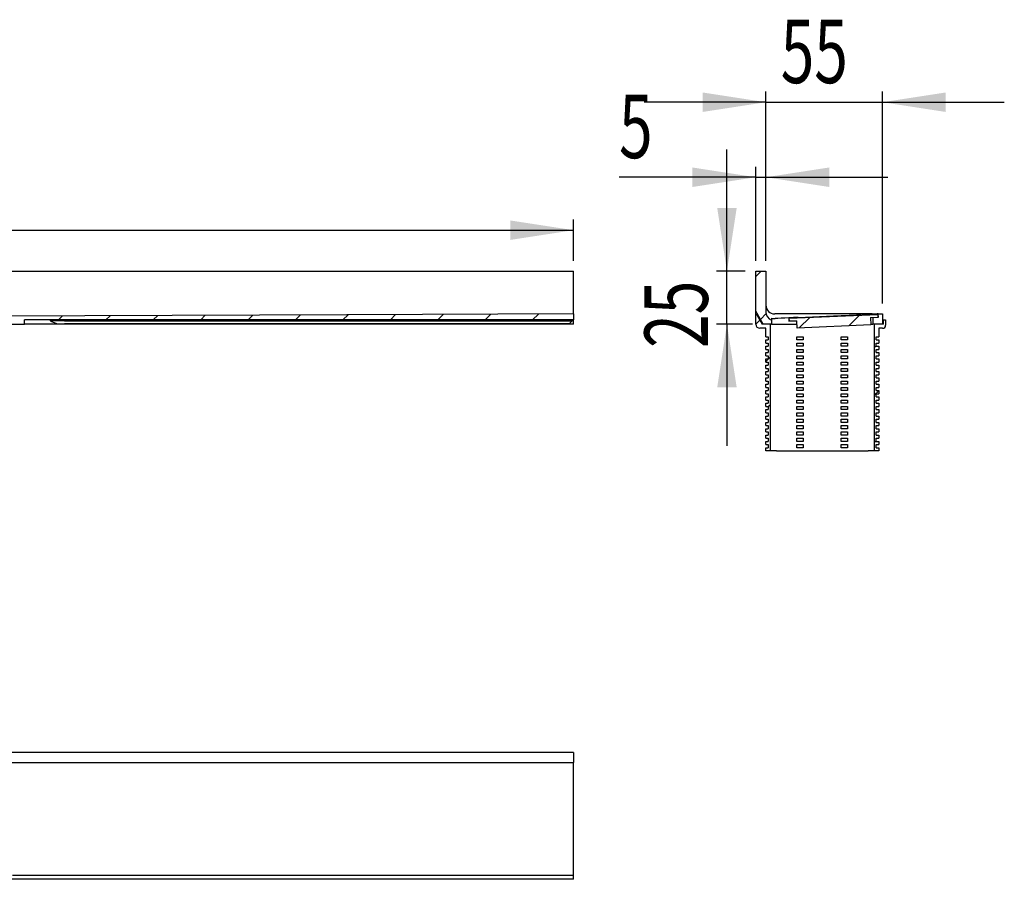
# Model space of a CAD drawing. Extents: x 60 to 361, y 85 to 167.
# Drawn here: x 268 to 361, y 86 to 167 of the extents above; entities that cross this region are included whole.
import ezdxf
from ezdxf.enums import TextEntityAlignment as Align

# ---------------------------------------------------------------- set-up
doc = ezdxf.new("R2010")
doc.units = 0
doc.layers.get('0').update_dxf_attribs({"linetype": 'CONTINUOUS'})
doc.dimstyles.new('SLDDIMSTYLE1', dxfattribs={"dimtxt": 6, "dimasz": 6, "dimexe": 0, "dimexo": 0.0625, "dimgap": 1.5, "dimtad": 1, "dimlfac": 10, "dimrnd": 1e-09, "dimzin": 12, "dimblk1": 'NONE', "dimblk2": 'NONE', "dimsah": 1, "dimcen": 0.09, "dimazin": 3, "dimtfac": 1, "dimtofl": 0, "dimtmove": 0, "dimatfit": 3})

# ---------------------------------------------------------------- blocks, each defined once
blk = doc.blocks.new('_D_2')
at = {"color": 7}
for p, q in [((60.492, 144.623), (60.492, 148.51)), ((320.492, 144.623), (320.492, 148.51)), ((60.492, 147.51), (320.492, 147.51))]:
    blk.add_line(p, q, dxfattribs=at)
for points in [[(60.492, 147.51), (66.492, 146.587), (66.492, 148.433)], [(320.492, 147.51), (314.492, 148.433), (314.492, 146.587)]]:
    blk.add_solid(points, dxfattribs=at)
at = {"color": 7, "width": 0.7}
blk.add_text('1300', height=6, dxfattribs=at).set_placement((181.336, 147.446, -3.379), align=Align.BOTTOM_LEFT)
blk = doc.blocks.new('_NONE')
blk = doc.blocks.new('_D_5')
at = {"color": 7}
for p, q in [((335.02, 143.623), (335.02, 155.161)), ((336.748, 143.623), (334.02, 143.623)), ((335.02, 138.623), (335.02, 143.623)), ((337.448, 138.623), (334.02, 138.623)), ((335.02, 138.623), (335.02, 127.084))]:
    blk.add_line(p, q, dxfattribs=at)
for points in [[(335.02, 143.623), (335.944, 149.623), (334.097, 149.623)], [(335.02, 138.623), (334.097, 132.623), (335.944, 132.623)]]:
    blk.add_solid(points, dxfattribs=at)
at = {"color": 7, "width": 0.7}
blk.add_text('25', height=6, rotation=90, dxfattribs=at).set_placement((335.085, 136.37, 87.476), align=Align.BOTTOM_LEFT)
blk = doc.blocks.new('_D_6')
at = {"color": 7}
for p, q in [((337.748, 144.623), (337.748, 153.522)), ((338.708, 144.623), (338.708, 153.522)), ((337.748, 152.522), (324.798, 152.522)), ((337.748, 152.522), (338.708, 152.522)), ((338.708, 152.522), (350.246, 152.522))]:
    blk.add_line(p, q, dxfattribs=at)
for points in [[(337.748, 152.522), (331.748, 153.445), (331.748, 151.599)], [(338.708, 152.522), (344.708, 151.599), (344.708, 153.445)]]:
    blk.add_solid(points, dxfattribs=at)
at = {"color": 7, "width": 0.7}
blk.add_text('5', height=6, dxfattribs=at).set_placement((324.798, 152.457, 87.476), align=Align.BOTTOM_LEFT)
blk = doc.blocks.new('_D_7')
at = {"color": 7}
for p, q in [((338.708, 144.623), (338.708, 160.623)), ((349.748, 140.583), (349.748, 160.623)), ((338.708, 159.623), (327.169, 159.623)), ((338.708, 159.623), (349.748, 159.623)), ((349.748, 159.623), (361.286, 159.623))]:
    blk.add_line(p, q, dxfattribs=at)
for points in [[(338.708, 159.623), (332.708, 160.546), (332.708, 158.7)], [(349.748, 159.623), (355.748, 158.7), (355.748, 160.546)]]:
    blk.add_solid(points, dxfattribs=at)
at = {"color": 7, "width": 0.7}
blk.add_text('55', height=6, dxfattribs=at).set_placement((340.111, 159.558, 87.476), align=Align.BOTTOM_LEFT)

msp = doc.modelspace()

# ---------------------------------------------------------------- linework, layer by layer
at = {"color": 7, "linetype": 'CONTINUOUS'}
for p, q in [((60.4922, 143.6227), (320.4922, 143.6227)), ((320.4922, 140.4227), (320.4922, 143.6227)), ((337.7477, 143.1128), (338.2576, 143.6227)), ((337.7477, 139.8351), (337.7477, 143.6227)), ((337.7477, 143.6227), (338.7077, 143.6227)), ((338.7077, 143.6227), (338.7077, 139.7841)), ((320.4922, 139.5827), (320.4922, 140.4227)), ((299.0342, 139.5019), (263.6822, 139.3687)), ((268.4942, 138.6227), (268.4942, 139.0227)), ((320.4922, 139.0227), (268.4942, 139.0227)), ((270.9536, 138.9227), (270.9536, 139.0227)), ((272.0922, 139.4004), (271.7145, 139.0227)), ((276.5993, 139.4173), (276.2047, 139.0227)), ((281.1064, 139.4343), (280.6948, 139.0227)), ((285.6135, 139.4513), (285.1849, 139.0227)), ((290.1206, 139.4683), (289.675, 139.0227)), ((294.6277, 139.4853), (294.1652, 139.0227)), ((299.1348, 139.5022), (298.6553, 139.0227)), ((320.4922, 139.5827), (299.0342, 139.5019)), ((303.6419, 139.5192), (303.1454, 139.0227)), ((308.1491, 139.5362), (307.6355, 139.0227)), ((312.6562, 139.5532), (312.1257, 139.0227)), ((317.1633, 139.5702), (316.6158, 139.0227)), ((320.3722, 138.9227), (320.3722, 139.0227)), ((320.4922, 139.5827), (320.4922, 139.0227)), ((320.4922, 138.6227), (320.4922, 139.0227)), ((338.4477, 138.6227), (337.7477, 139.8351)), ((337.7477, 139.4827), (337.7477, 139.8351)), ((337.7477, 138.6227), (337.7477, 139.4827)), ((337.7477, 138.6227), (338.1281, 139.0031)), ((337.7877, 139.5227), (337.805, 139.5227)), ((337.8397, 139.5027), (338.3477, 138.6227)), ((338.1915, 139.0665), (338.737, 139.612)), ((339.2477, 139.19), (339.2477, 138.9995)), ((339.2477, 138.9995), (339.2477, 138.6227)), ((344.0363, 139.5827), (339.5477, 139.5827)), ((339.8496, 139.1537), (339.5857, 139.1407)), ((340.1477, 139.1675), (339.8496, 139.1537)), ((340.5138, 139.1841), (340.1477, 139.1675)), ((340.8781, 139.2005), (340.5138, 139.1841)), ((340.8778, 139.2069), (340.878, 139.2037)), ((340.878, 139.2037), (340.8781, 139.2005)), ((340.8781, 139.2005), (340.8906, 138.9131)), ((340.9193, 139.1746), (349.3113, 139.541)), ((340.9306, 138.9149), (340.9193, 139.1746)), ((340.9306, 138.9149), (341.6299, 138.9454)), ((341.6605, 138.2461), (341.6299, 138.9454)), ((341.7767, 139.252), (342.4603, 139.2819)), ((341.8704, 138.2552), (342.8752, 139.26)), ((342.4603, 139.2819), (345.1135, 139.3978)), ((346.692, 139.5827), (344.0363, 139.5827)), ((345.1135, 139.3978), (347.3117, 139.4937)), ((346.5655, 138.4602), (347.5703, 139.465)), ((348.763, 139.5827), (346.692, 139.5827)), ((347.3096, 139.5437), (348.1085, 139.5786)), ((347.3096, 139.5437), (347.3135, 139.4538)), ((348.1085, 139.5786), (348.1124, 139.4887)), ((348.1087, 139.5786), (348.1126, 139.4887)), ((348.1097, 139.5786), (348.1136, 139.4887)), ((348.1119, 139.5287), (348.4503, 139.5435)), ((348.6477, 139.5521), (348.4503, 139.5435)), ((348.6233, 139.2507), (349.3226, 139.2813)), ((348.6233, 139.2507), (348.6538, 138.5514)), ((348.927, 139.5642), (348.6477, 139.5521)), ((348.7647, 139.5572), (348.763, 139.5827)), ((348.8477, 139.2605), (349.3626, 139.283)), ((348.8477, 139.2605), (348.8477, 138.6227)), ((349.1525, 139.5741), (348.927, 139.5642)), ((349.2543, 139.5785), (349.1525, 139.5741)), ((349.3423, 139.5824), (349.2543, 139.5785)), ((349.3113, 139.541), (349.3226, 139.2813)), ((349.3486, 139.5827), (349.3423, 139.5824)), ((349.3495, 139.5827), (349.3486, 139.5827)), ((349.3495, 139.5827), (349.7477, 139.5827)), ((349.3626, 139.283), (349.3495, 139.5827)), ((349.7477, 139.5827), (349.7477, 138.6227)), ((349.8477, 139.0227), (350.0477, 139.0227)), ((349.8477, 138.6227), (349.8477, 139.0227)), ((350.0477, 139.0227), (350.0477, 138.5227)), ((263.3922, 138.6227), (268.4942, 138.6227)), ((270.9922, 138.6227), (268.4942, 138.6227)), ((270.9922, 138.9036), (270.9536, 138.9227)), ((272.2822, 138.9227), (270.9536, 138.9227)), ((270.9922, 138.9036), (271.5325, 138.6833)), ((271.6743, 138.6227), (270.9922, 138.6227)), ((271.5325, 138.6833), (271.6743, 138.6427)), ((271.6743, 138.6427), (272.2822, 138.6427)), ((271.6743, 138.6227), (271.6743, 138.6427)), ((272.2822, 138.6227), (271.6743, 138.6227)), ((272.2822, 138.9227), (320.3722, 138.9227)), ((320.0922, 138.6427), (272.2822, 138.6427)), ((320.0922, 138.6227), (272.2822, 138.6227)), ((320.0922, 138.6427), (320.3722, 138.9227)), ((320.0922, 138.6227), (320.0922, 138.6427)), ((320.4922, 138.6227), (320.0922, 138.6227)), ((338.6977, 138.2227), (338.1477, 138.2227)), ((339.0977, 138.6227), (338.3477, 138.6227)), ((339.2477, 138.6227), (338.4477, 138.6227)), ((338.6977, 137.4227), (338.6977, 138.2227)), ((339.0977, 138.6227), (339.0977, 126.6227)), ((339.2477, 138.6227), (340.1477, 138.6227)), ((340.1477, 138.6227), (341.644, 138.6227)), ((340.8906, 138.9131), (340.9306, 138.9149)), ((348.6538, 138.5514), (341.6605, 138.2461)), ((348.6507, 138.6227), (348.8477, 138.6227)), ((349.7477, 138.6227), (348.8477, 138.6227)), ((348.9977, 126.6227), (348.9977, 138.6227)), ((349.8477, 138.6227), (348.9977, 138.6227)), ((349.3977, 138.2227), (349.3977, 137.4227)), ((349.7477, 138.2227), (349.3977, 138.2227)), ((338.6977, 137.4227), (338.9377, 137.4227)), ((338.6977, 136.8227), (338.6977, 137.1227)), ((338.6977, 137.1227), (338.9377, 137.1227)), ((338.9377, 137.4227), (338.9377, 137.1227)), ((341.6477, 137.1227), (341.6477, 137.4227)), ((341.6477, 137.4227), (342.2477, 137.4227)), ((342.2477, 137.1227), (341.6477, 137.1227)), ((342.2477, 137.4227), (342.2477, 137.1227)), ((345.8477, 137.1227), (345.8477, 137.4227)), ((345.8477, 137.4227), (346.4477, 137.4227)), ((346.4477, 137.1227), (345.8477, 137.1227)), ((346.4477, 137.4227), (346.4477, 137.1227)), ((349.1577, 137.1227), (349.1577, 137.4227)), ((349.1577, 137.4227), (349.3977, 137.4227)), ((349.1577, 137.1227), (349.3977, 137.1227)), ((349.3977, 137.1227), (349.3977, 136.8227)), ((338.6977, 136.8227), (338.9377, 136.8227)), ((338.6977, 136.2227), (338.6977, 136.5227)), ((338.6977, 136.5227), (338.9377, 136.5227)), ((338.6977, 136.2227), (338.9377, 136.2227)), ((338.9377, 136.8227), (338.9377, 136.5227)), ((338.9377, 136.2227), (338.9377, 135.9227)), ((341.6477, 136.5227), (341.6477, 136.8227)), ((341.6477, 136.8227), (342.2477, 136.8227)), ((342.2477, 136.5227), (341.6477, 136.5227)), ((341.6477, 135.9227), (341.6477, 136.2227)), ((341.6477, 136.2227), (342.2477, 136.2227)), ((342.2477, 136.8227), (342.2477, 136.5227)), ((342.2477, 136.2227), (342.2477, 135.9227)), ((345.8477, 136.5227), (345.8477, 136.8227)), ((345.8477, 136.8227), (346.4477, 136.8227)), ((346.4477, 136.5227), (345.8477, 136.5227)), ((345.8477, 135.9227), (345.8477, 136.2227)), ((345.8477, 136.2227), (346.4477, 136.2227)), ((346.4477, 136.8227), (346.4477, 136.5227)), ((346.4477, 136.2227), (346.4477, 135.9227)), ((348.9977, 136.4023), (349.1577, 136.5623)), ((349.1577, 136.5227), (349.1577, 136.8227)), ((349.1577, 136.8227), (349.3977, 136.8227)), ((349.1577, 136.5227), (349.3977, 136.5227)), ((349.1577, 135.9227), (349.1577, 136.2227)), ((349.1577, 136.2227), (349.3977, 136.2227)), ((349.3977, 136.5227), (349.3977, 136.2227)), ((338.6977, 135.6227), (338.6977, 135.9227)), ((338.6977, 135.9227), (338.9377, 135.9227)), ((338.6977, 135.6227), (338.9377, 135.6227)), ((338.6977, 135.0826), (339.0977, 135.4826)), ((338.6977, 135.0227), (338.6977, 135.3227)), ((338.6977, 135.3227), (338.9377, 135.3227)), ((338.9377, 135.6227), (338.9377, 135.3227)), ((342.2477, 135.9227), (341.6477, 135.9227)), ((341.6477, 135.3227), (341.6477, 135.6227)), ((341.6477, 135.6227), (342.2477, 135.6227)), ((342.2477, 135.3227), (341.6477, 135.3227)), ((342.2477, 135.6227), (342.2477, 135.3227)), ((346.4477, 135.9227), (345.8477, 135.9227)), ((345.8477, 135.3227), (345.8477, 135.6227)), ((345.8477, 135.6227), (346.4477, 135.6227)), ((346.4477, 135.3227), (345.8477, 135.3227)), ((346.4477, 135.6227), (346.4477, 135.3227)), ((349.1577, 135.9227), (349.3977, 135.9227)), ((349.1577, 135.3227), (349.1577, 135.6227)), ((349.1577, 135.6227), (349.3977, 135.6227)), ((349.1577, 135.3227), (349.3977, 135.3227)), ((349.3977, 135.9227), (349.3977, 135.6227)), ((349.3977, 135.3227), (349.3977, 135.0227)), ((338.6977, 135.0227), (338.9377, 135.0227)), ((338.6977, 134.4227), (338.6977, 134.7227)), ((338.6977, 134.7227), (338.9377, 134.7227)), ((338.6977, 134.4227), (338.9377, 134.4227)), ((338.9377, 135.0227), (338.9377, 134.7227)), ((338.9377, 134.4227), (338.9377, 134.1227)), ((341.6477, 134.7227), (341.6477, 135.0227)), ((341.6477, 135.0227), (342.2477, 135.0227)), ((342.2477, 134.7227), (341.6477, 134.7227)), ((341.6477, 134.1227), (341.6477, 134.4227)), ((341.6477, 134.4227), (342.2477, 134.4227)), ((342.2477, 135.0227), (342.2477, 134.7227)), ((342.2477, 134.4227), (342.2477, 134.1227)), ((345.8477, 134.7227), (345.8477, 135.0227)), ((345.8477, 135.0227), (346.4477, 135.0227)), ((346.4477, 134.7227), (345.8477, 134.7227)), ((345.8477, 134.1227), (345.8477, 134.4227)), ((345.8477, 134.4227), (346.4477, 134.4227)), ((346.4477, 135.0227), (346.4477, 134.7227)), ((346.4477, 134.4227), (346.4477, 134.1227)), ((349.1577, 134.7227), (349.1577, 135.0227)), ((349.1577, 135.0227), (349.3977, 135.0227)), ((349.1577, 134.7227), (349.3977, 134.7227)), ((349.1577, 134.1227), (349.1577, 134.4227)), ((349.1577, 134.4227), (349.3977, 134.4227)), ((349.3977, 134.7227), (349.3977, 134.4227)), ((338.6977, 133.8227), (338.6977, 134.1227)), ((338.6977, 134.1227), (338.9377, 134.1227)), ((338.6977, 133.8227), (338.9377, 133.8227)), ((338.6977, 133.2227), (338.6977, 133.5227)), ((338.6977, 133.5227), (338.9377, 133.5227)), ((338.9377, 133.8227), (338.9377, 133.5227)), ((342.2477, 134.1227), (341.6477, 134.1227)), ((341.6477, 133.5227), (341.6477, 133.8227)), ((341.6477, 133.8227), (342.2477, 133.8227)), ((342.2477, 133.5227), (341.6477, 133.5227)), ((342.2477, 133.8227), (342.2477, 133.5227)), ((346.4477, 134.1227), (345.8477, 134.1227)), ((345.8477, 133.5227), (345.8477, 133.8227)), ((345.8477, 133.8227), (346.4477, 133.8227)), ((346.4477, 133.5227), (345.8477, 133.5227)), ((346.4477, 133.8227), (346.4477, 133.5227)), ((349.1577, 134.1227), (349.3977, 134.1227)), ((349.1577, 133.5227), (349.1577, 133.8227)), ((349.1577, 133.8227), (349.3977, 133.8227)), ((349.1577, 133.5227), (349.3977, 133.5227)), ((349.3977, 134.1227), (349.3977, 133.8227)), ((349.3977, 133.5227), (349.3977, 133.2227)), ((338.6977, 133.2227), (338.9377, 133.2227)), ((338.6977, 132.6227), (338.6977, 132.9227)), ((338.6977, 132.9227), (338.9377, 132.9227)), ((338.6977, 132.6227), (338.9377, 132.6227)), ((338.9377, 133.2227), (338.9377, 132.9227)), ((338.9377, 132.6227), (338.9377, 132.3227)), ((341.6477, 132.9227), (341.6477, 133.2227)), ((341.6477, 133.2227), (342.2477, 133.2227)), ((342.2477, 132.9227), (341.6477, 132.9227)), ((341.6477, 132.3227), (341.6477, 132.6227)), ((341.6477, 132.6227), (342.2477, 132.6227)), ((342.2477, 133.2227), (342.2477, 132.9227)), ((342.2477, 132.6227), (342.2477, 132.3227)), ((345.8477, 132.9227), (345.8477, 133.2227)), ((345.8477, 133.2227), (346.4477, 133.2227)), ((346.4477, 132.9227), (345.8477, 132.9227)), ((345.8477, 132.3227), (345.8477, 132.6227)), ((345.8477, 132.6227), (346.4477, 132.6227)), ((346.4477, 133.2227), (346.4477, 132.9227)), ((346.4477, 132.6227), (346.4477, 132.3227)), ((349.1577, 132.9227), (349.1577, 133.2227)), ((349.1577, 133.2227), (349.3977, 133.2227)), ((349.1577, 132.9227), (349.3977, 132.9227)), ((349.1577, 132.3227), (349.1577, 132.6227)), ((349.1577, 132.6227), (349.3977, 132.6227)), ((349.3977, 132.9227), (349.3977, 132.6227)), ((338.6977, 132.0227), (338.6977, 132.3227)), ((338.6977, 132.3227), (338.9377, 132.3227)), ((338.6977, 132.0227), (338.9377, 132.0227)), ((338.6977, 131.7227), (338.9377, 131.7227)), ((338.6977, 131.4227), (338.6977, 131.7227)), ((338.9377, 132.0227), (338.9377, 131.7227)), ((342.2477, 132.3227), (341.6477, 132.3227)), ((341.6477, 131.7227), (341.6477, 132.0227)), ((341.6477, 132.0227), (342.2477, 132.0227)), ((342.2477, 131.7227), (341.6477, 131.7227)), ((342.2477, 132.0227), (342.2477, 131.7227)), ((346.4477, 132.3227), (345.8477, 132.3227)), ((345.8477, 131.7227), (345.8477, 132.0227)), ((345.8477, 132.0227), (346.4477, 132.0227)), ((346.4477, 131.7227), (345.8477, 131.7227)), ((346.4477, 132.0227), (346.4477, 131.7227)), ((348.9977, 131.9122), (349.3977, 132.3122)), ((349.1577, 132.3227), (349.3977, 132.3227)), ((349.1577, 131.7227), (349.1577, 132.0227)), ((349.1577, 132.0227), (349.3977, 132.0227)), ((349.1577, 131.7227), (349.3977, 131.7227)), ((349.3977, 132.3227), (349.3977, 132.0227)), ((349.3977, 131.7227), (349.3977, 131.4227)), ((338.6977, 131.4227), (338.9377, 131.4227)), ((338.6977, 130.8227), (338.6977, 131.1227)), ((338.6977, 131.1227), (338.9377, 131.1227)), ((338.6977, 130.8227), (338.9377, 130.8227)), ((338.928, 130.8227), (339.0977, 130.9924)), ((338.9377, 131.4227), (338.9377, 131.1227)), ((338.9377, 130.8227), (338.9377, 130.5227)), ((341.6477, 131.1227), (341.6477, 131.4227)), ((341.6477, 131.4227), (342.2477, 131.4227)), ((342.2477, 131.1227), (341.6477, 131.1227)), ((341.6477, 130.5227), (341.6477, 130.8227)), ((341.6477, 130.8227), (342.2477, 130.8227)), ((342.2477, 131.4227), (342.2477, 131.1227)), ((342.2477, 130.8227), (342.2477, 130.5227)), ((345.8477, 131.1227), (345.8477, 131.4227)), ((345.8477, 131.4227), (346.4477, 131.4227)), ((346.4477, 131.1227), (345.8477, 131.1227)), ((345.8477, 130.5227), (345.8477, 130.8227)), ((345.8477, 130.8227), (346.4477, 130.8227)), ((346.4477, 131.4227), (346.4477, 131.1227)), ((346.4477, 130.8227), (346.4477, 130.5227)), ((349.1577, 131.1227), (349.1577, 131.4227)), ((349.1577, 131.4227), (349.3977, 131.4227)), ((349.1577, 131.1227), (349.3977, 131.1227)), ((349.1577, 130.5227), (349.1577, 130.8227)), ((349.1577, 130.8227), (349.3977, 130.8227)), ((349.3977, 131.1227), (349.3977, 130.8227)), ((338.6977, 130.2227), (338.6977, 130.5227)), ((338.6977, 130.5227), (338.9377, 130.5227)), ((338.6977, 130.2227), (338.9377, 130.2227)), ((338.6977, 129.6227), (338.6977, 129.9227)), ((338.6977, 129.9227), (338.9377, 129.9227)), ((338.6977, 129.6227), (338.9377, 129.6227)), ((338.9377, 130.2227), (338.9377, 129.9227)), ((338.9377, 129.6227), (338.9377, 129.3227)), ((342.2477, 130.5227), (341.6477, 130.5227)), ((341.6477, 129.9227), (341.6477, 130.2227)), ((341.6477, 130.2227), (342.2477, 130.2227)), ((342.2477, 129.9227), (341.6477, 129.9227)), ((341.6477, 129.3227), (341.6477, 129.6227)), ((341.6477, 129.6227), (342.2477, 129.6227)), ((342.2477, 130.2227), (342.2477, 129.9227)), ((342.2477, 129.6227), (342.2477, 129.3227)), ((346.4477, 130.5227), (345.8477, 130.5227)), ((345.8477, 129.9227), (345.8477, 130.2227)), ((345.8477, 130.2227), (346.4477, 130.2227)), ((346.4477, 129.9227), (345.8477, 129.9227)), ((345.8477, 129.3227), (345.8477, 129.6227)), ((345.8477, 129.6227), (346.4477, 129.6227)), ((346.4477, 130.2227), (346.4477, 129.9227)), ((346.4477, 129.6227), (346.4477, 129.3227)), ((349.1577, 130.5227), (349.3977, 130.5227)), ((349.1577, 129.9227), (349.1577, 130.2227)), ((349.1577, 130.2227), (349.3977, 130.2227)), ((349.1577, 129.9227), (349.3977, 129.9227)), ((349.1577, 129.3227), (349.1577, 129.6227)), ((349.1577, 129.6227), (349.3977, 129.6227)), ((349.3977, 130.5227), (349.3977, 130.2227)), ((349.3977, 129.9227), (349.3977, 129.6227)), ((338.6977, 129.0227), (338.6977, 129.3227)), ((338.6977, 129.3227), (338.9377, 129.3227)), ((338.6977, 129.0227), (338.9377, 129.0227)), ((338.6977, 128.4227), (338.6977, 128.7227)), ((338.6977, 128.7227), (338.9377, 128.7227)), ((338.9377, 129.0227), (338.9377, 128.7227)), ((342.2477, 129.3227), (341.6477, 129.3227)), ((341.6477, 128.7227), (341.6477, 129.0227)), ((341.6477, 129.0227), (342.2477, 129.0227)), ((342.2477, 128.7227), (341.6477, 128.7227)), ((342.2477, 129.0227), (342.2477, 128.7227)), ((346.4477, 129.3227), (345.8477, 129.3227)), ((345.8477, 128.7227), (345.8477, 129.0227)), ((345.8477, 129.0227), (346.4477, 129.0227)), ((346.4477, 128.7227), (345.8477, 128.7227)), ((346.4477, 129.0227), (346.4477, 128.7227)), ((349.1577, 129.3227), (349.3977, 129.3227)), ((349.1577, 128.7227), (349.1577, 129.0227)), ((349.1577, 129.0227), (349.3977, 129.0227)), ((349.1577, 128.7227), (349.3977, 128.7227)), ((349.3977, 129.3227), (349.3977, 129.0227)), ((349.3977, 128.7227), (349.3977, 128.4227)), ((338.6977, 128.4227), (338.9377, 128.4227)), ((338.6977, 127.8227), (338.6977, 128.1227)), ((338.6977, 128.1227), (338.9377, 128.1227)), ((338.6977, 127.8227), (338.9377, 127.8227)), ((338.9377, 128.4227), (338.9377, 128.1227)), ((338.9377, 127.8227), (338.9377, 127.5227)), ((341.6477, 128.1227), (341.6477, 128.4227)), ((341.6477, 128.4227), (342.2477, 128.4227)), ((342.2477, 128.1227), (341.6477, 128.1227)), ((341.6477, 127.5227), (341.6477, 127.8227)), ((341.6477, 127.8227), (342.2477, 127.8227)), ((342.2477, 128.4227), (342.2477, 128.1227)), ((342.2477, 127.8227), (342.2477, 127.5227)), ((345.8477, 128.1227), (345.8477, 128.4227)), ((345.8477, 128.4227), (346.4477, 128.4227)), ((346.4477, 128.1227), (345.8477, 128.1227)), ((345.8477, 127.5227), (345.8477, 127.8227)), ((345.8477, 127.8227), (346.4477, 127.8227)), ((346.4477, 128.4227), (346.4477, 128.1227)), ((346.4477, 127.8227), (346.4477, 127.5227)), ((349.1577, 128.1227), (349.1577, 128.4227)), ((349.1577, 128.4227), (349.3977, 128.4227)), ((349.1577, 128.1227), (349.3977, 128.1227)), ((349.1577, 127.5227), (349.1577, 127.8227)), ((349.1577, 127.8227), (349.3977, 127.8227)), ((349.3977, 128.1227), (349.3977, 127.8227)), ((338.6977, 127.2227), (338.6977, 127.5227)), ((338.6977, 127.5227), (338.9377, 127.5227)), ((338.6977, 127.2227), (338.9377, 127.2227)), ((338.6977, 126.6227), (338.6977, 126.9227)), ((338.6977, 126.9227), (338.9377, 126.9227)), ((338.9377, 127.2227), (338.9377, 126.9227)), ((342.2477, 127.5227), (341.6477, 127.5227)), ((341.6477, 126.9227), (341.6477, 127.2227)), ((341.6477, 127.2227), (342.2477, 127.2227)), ((342.2477, 126.9227), (341.6477, 126.9227)), ((342.2477, 127.2227), (342.2477, 126.9227)), ((346.4477, 127.5227), (345.8477, 127.5227)), ((345.8477, 126.9227), (345.8477, 127.2227)), ((345.8477, 127.2227), (346.4477, 127.2227)), ((346.4477, 126.9227), (345.8477, 126.9227)), ((346.4477, 127.2227), (346.4477, 126.9227)), ((348.9977, 127.4221), (349.1577, 127.5821)), ((349.1577, 127.5227), (349.3977, 127.5227)), ((349.1577, 126.9227), (349.1577, 127.2227)), ((349.1577, 127.2227), (349.3977, 127.2227)), ((349.1577, 126.9227), (349.3977, 126.9227)), ((349.3977, 127.5227), (349.3977, 127.2227)), ((349.3977, 126.9227), (349.3977, 126.6227)), ((339.0977, 126.6227), (338.6977, 126.6227)), ((339.6977, 126.6227), (339.0977, 126.6227)), ((339.6977, 126.6227), (348.3977, 126.6227)), ((348.9977, 126.6227), (348.3977, 126.6227)), ((349.3977, 126.6227), (348.9977, 126.6227)), ((320.4922, 98.0718), (60.4922, 98.0718)), ((320.4922, 98.0718), (320.4922, 97.1118)), ((60.4922, 97.1118), (320.4922, 97.1118)), ((320.4922, 96.2718), (320.4922, 97.1118)), ((320.4922, 86.4718), (320.4922, 96.2718)), ((320.4922, 86.0718), (60.4922, 86.0718)), ((267.369, 86.471), (288.6148, 86.4713)), ((288.6148, 86.4713), (299.1443, 86.4715)), ((299.1443, 86.4715), (320.3902, 86.4718)), ((320.3902, 86.4718), (320.4922, 86.4718)), ((320.4922, 86.0718), (320.4922, 86.4718))]:
    msp.add_line(p, q, dxfattribs=at)
for centre, radius, start, end in [((339.5478, 140.4227), 0.84, 179.999309, 269.999072), ((337.7877, 139.4827), 0.04, 90.000001, 179.999958), ((337.805, 139.4827), 0.04, 30, 90.000003), ((339.5478, 139.7841), 0.84, 179.999495, 249.074163), ((339.5525, 140.0971), 0.957, 251.427445, 271.986763), ((343.1926, 102.0632), 37.2158, 92.180371, 93.566033), ((338.1477, 138.6227), 0.4, 180, 270), ((349.7477, 138.5227), 0.3, 270, 359.999999)]:
    msp.add_arc(centre, radius, start, end, dxfattribs=at)

# ---------------------------------------------------------------- dimensions: what is measured, and where the dimension line sits
at = {"color": 7}
for base, p1, p2, picture, middle in [((338.7077, 159.6227), (349.7477, 139.5827), (338.7077, 143.6227), '_D_7', (344.6943, 159.6227)), ((337.7477, 152.5217), (338.7077, 143.6227), (337.7477, 143.6227), '_D_6', (327.0895, 152.5217)), ((60.4922, 147.5102), (320.4922, 143.6227), (60.4922, 143.6227), '_D_2', (190.5029, 147.5102))]:
    dim = msp.add_linear_dim(base=base, p1=p1, p2=p2, dimstyle='SLDDIMSTYLE1', dxfattribs=at)
    dim.commit()
    dim.dimension.update_dxf_attribs({"geometry": picture, "text_midpoint": middle, "dimtype": 160})
dim = msp.add_linear_dim(base=(335.0205, 138.6227), p1=(337.7477, 143.6227), p2=(338.4477, 138.6227), angle=90, dimstyle='SLDDIMSTYLE1', dxfattribs=at)
dim.commit()
dim.dimension.update_dxf_attribs({"geometry": '_D_5', "text_midpoint": (335.0205, 140.9535), "dimtype": 160})

doc.saveas('drawing.dxf')
